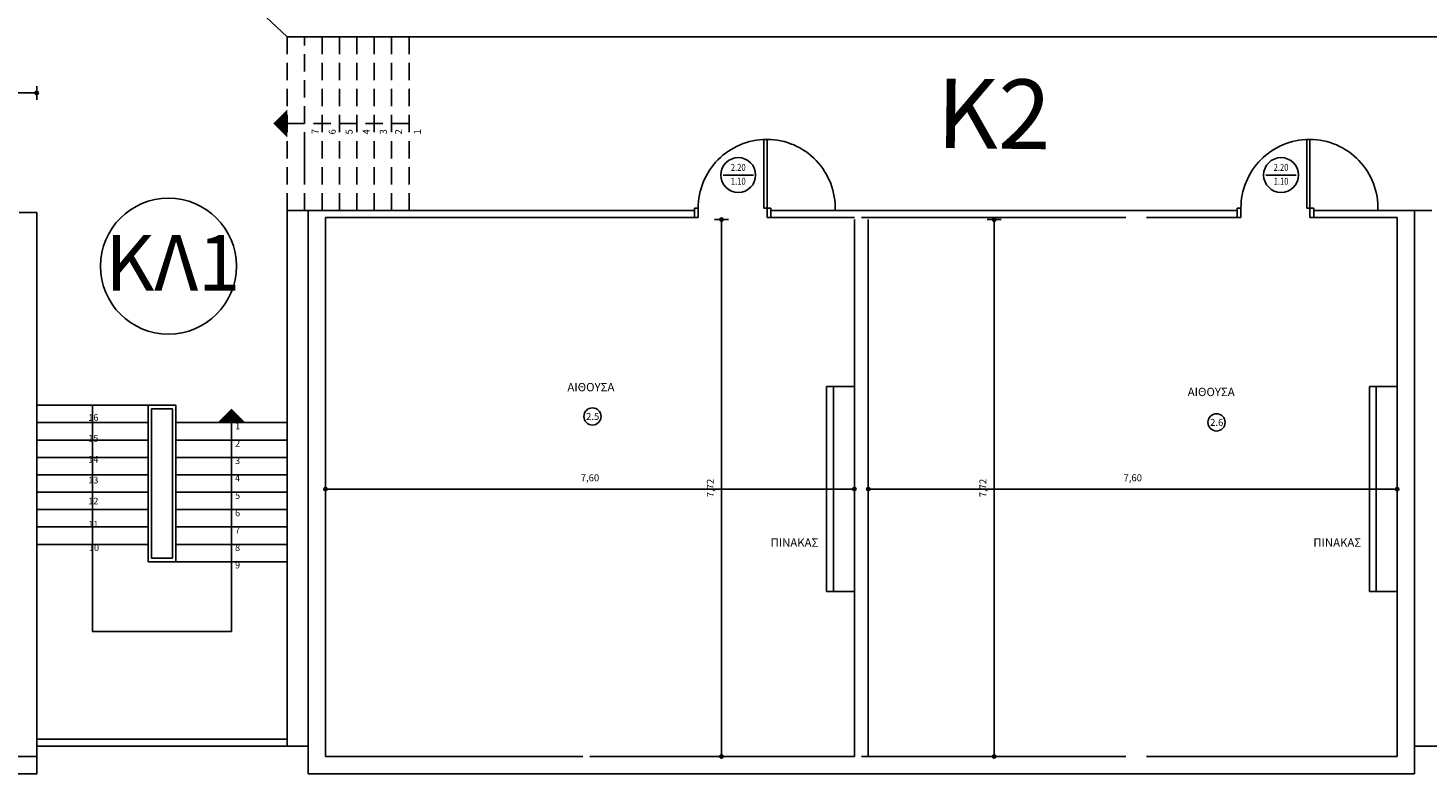
# Model space of a CAD drawing. Units: millimetres. Extents: x 1697 to 2509, y 1119 to 1252.
# Drawn here: x 2152 to 2172, y 1207 to 1218 of the extents above; entities that cross this region are included whole.
import ezdxf
from ezdxf.enums import TextEntityAlignment as Align

# ---------------------------------------------------------------- set-up
doc = ezdxf.new("R2010")
doc.units = ezdxf.units.MM
doc.linetypes.add('HIDDEN', pattern=[0.375, 0.25, -0.125])
for name, color, linetype in [('DOKARIA', 8, 'HIDDEN'), ('DOOR', 7, 'Continuous'), ('FTBL', 7, 'Continuous'), ('GRAMMATA', 7, 'Continuous'), ('PREKI', 5, 'Continuous'), ('prov 0.18', 12, 'Continuous'), ('provoles', 51, 'Continuous'), ('STRTXT', 7, 'Continuous'), ('TOIXOI', 5, 'Continuous')]:
    doc.layers.add(name, color=color, linetype=linetype)
doc.layers.add('wtextpinakaki', color=7, linetype='Continuous', lineweight=20)
doc.styles.add('ANTONIA', font='ARIAL.TTF')
doc.styles.add('DIM', font='win-sim.shx')
doc.styles.add('STYLE3', font='ARIAL.TTF')
doc.dimstyles.new('ISO-25', dxfattribs={"dimtxt": 2.5, "dimasz": 2.5, "dimexe": 1.25, "dimexo": 0.625, "dimtad": 1, "dimtxsty": 'Standard', "dimcen": 2.5, "dimadec": 0, "dimazin": 0, "dimtfac": 1, "dimtmove": 0, "dimatfit": 3, "dimfxl": 1, "dimarcsym": 0})

# ---------------------------------------------------------------- blocks, each defined once
blk = doc.blocks.new('PDOT')
for p, q in [((-1, 0), (0, 0)), ((0, -1), (0, 1))]:
    blk.add_line(p, q)
blk.add_circle((0, 0), 0.25)
blk = doc.blocks.new('*D632')
at = {"layer": 'Defpoints', "color": 0}
for p in [(2136.049, 1207.363), (2151.949, 1207.363), (2151.949, 1205.947)]:
    blk.add_point(p, dxfattribs=at)
at = {"layer": 'prov 0.18', "color": 0, "lineweight": -2}
blk.add_line((2136.149, 1205.947), (2151.849, 1205.947), dxfattribs=at)
at = {"layer": 'prov 0.18', "color": 0, "lineweight": -2, "xscale": 0.1, "yscale": 0.1, "zscale": 0.1, "rotation": 180}
blk.add_blockref('PDOT', (2136.049, 1205.947), dxfattribs=at)
at = {"layer": 'prov 0.18', "color": 0, "lineweight": -2, "xscale": 0.1, "yscale": 0.1, "zscale": 0.1}
blk.add_blockref('PDOT', (2151.949, 1205.947), dxfattribs=at)
at = {"layer": 'prov 0.18', "color": 0, "insert": (2143.999, 1206.095), "char_height": 0.1, "attachment_point": 5}
blk.add_mtext('15,90', dxfattribs=at)
blk = doc.blocks.new('*D633')
at = {"layer": 'Defpoints', "color": 0}
for p in [(2151.949, 1207.363), (2155.849, 1207.363), (2155.849, 1205.947)]:
    blk.add_point(p, dxfattribs=at)
at = {"layer": 'prov 0.18', "color": 0, "lineweight": -2}
blk.add_line((2152.049, 1205.947), (2155.749, 1205.947), dxfattribs=at)
at = {"layer": 'prov 0.18', "color": 0, "lineweight": -2, "xscale": 0.1, "yscale": 0.1, "zscale": 0.1, "rotation": 180}
blk.add_blockref('PDOT', (2151.949, 1205.947), dxfattribs=at)
at = {"layer": 'prov 0.18', "color": 0, "lineweight": -2, "xscale": 0.1, "yscale": 0.1, "zscale": 0.1}
blk.add_blockref('PDOT', (2155.849, 1205.947), dxfattribs=at)
at = {"layer": 'prov 0.18', "color": 0, "insert": (2153.899, 1206.095), "char_height": 0.1, "attachment_point": 5}
blk.add_mtext('3,90', dxfattribs=at)
blk = doc.blocks.new('*D634')
at = {"layer": 'Defpoints', "color": 0}
for p in [(2155.849, 1207.363), (2171.749, 1207.363), (2171.749, 1205.947)]:
    blk.add_point(p, dxfattribs=at)
at = {"layer": 'prov 0.18', "color": 0, "lineweight": -2}
blk.add_line((2155.949, 1205.947), (2171.649, 1205.947), dxfattribs=at)
at = {"layer": 'prov 0.18', "color": 0, "lineweight": -2, "xscale": 0.1, "yscale": 0.1, "zscale": 0.1, "rotation": 180}
blk.add_blockref('PDOT', (2155.849, 1205.947), dxfattribs=at)
at = {"layer": 'prov 0.18', "color": 0, "lineweight": -2, "xscale": 0.1, "yscale": 0.1, "zscale": 0.1}
blk.add_blockref('PDOT', (2171.749, 1205.947), dxfattribs=at)
at = {"layer": 'prov 0.18', "color": 0, "insert": (2163.799, 1206.095), "char_height": 0.1, "attachment_point": 5}
blk.add_mtext('15,90', dxfattribs=at)
blk = doc.blocks.new('*D635')
at = {"layer": 'Defpoints', "color": 0}
for p in [(2171.749, 1207.363), (2175.649, 1207.363), (2175.649, 1205.947)]:
    blk.add_point(p, dxfattribs=at)
at = {"layer": 'prov 0.18', "color": 0, "lineweight": -2}
blk.add_line((2171.849, 1205.947), (2175.549, 1205.947), dxfattribs=at)
at = {"layer": 'prov 0.18', "color": 0, "lineweight": -2, "xscale": 0.1, "yscale": 0.1, "zscale": 0.1, "rotation": 180}
blk.add_blockref('PDOT', (2171.749, 1205.947), dxfattribs=at)
at = {"layer": 'prov 0.18', "color": 0, "lineweight": -2, "xscale": 0.1, "yscale": 0.1, "zscale": 0.1}
blk.add_blockref('PDOT', (2175.649, 1205.947), dxfattribs=at)
at = {"layer": 'prov 0.18', "color": 0, "insert": (2173.699, 1206.095), "char_height": 0.1, "attachment_point": 5}
blk.add_mtext('3,90', dxfattribs=at)
blk = doc.blocks.new('WLC')
at = {"layer": 'FTBL'}
blk.add_line((-0.218, 0), (0.218, 0), dxfattribs=at)
blk.add_circle((0, 0), 0.25, dxfattribs=at)
at = {"layer": 'FTBL', "linetype": 'Continuous', "width": 0.8, "flags": 8}
for tag, p in [('WIDTH', (0, 0.04)), ('LINTEL', (0, -0.16))]:
    blk.add_attdef(tag, text='', height=0.1, dxfattribs=at).set_placement(p, align=Align.CENTER)
at = {"layer": 'FTBL', "flags": 9}
blk.add_attdef('FRNAME', (0, 0), '', height=0.000001, dxfattribs=at)
blk = doc.blocks.new('FRAME_IATROU1_13')
at = {"layer": 'DOOR', "color": 7, "linetype": 'Continuous'}
for p, q in [((-0.45, 0.06), (-0.45, 0.96)), ((-0.45, 0.96), (-0.41, 0.96)), ((-0.41, 0.96), (-0.41, 0.06)), ((-0.5, 0.06), (-0.45, 0.06)), ((-0.5, -0.06), (-0.5, 0.06)), ((-0.45, 0.06), (-0.45, -0.06)), ((-0.41, 0.06), (-0.45, 0.06)), ((0.5, 0.06), (0.45, 0.06)), ((0.45, 0.06), (0.45, -0.06)), ((0.5, -0.06), (0.5, 0.06)), ((-0.45, -0.06), (-0.5, -0.06)), ((0.45, -0.06), (0.5, -0.06))]:
    blk.add_line(p, q, dxfattribs=at)
blk.add_arc((-0.445, 0.065), 0.895, 359.6799, 89.6799, dxfattribs=at)
at = {"layer": 'PREKI', "flags": 9}
for tag, p in [('M0', (-0.5, 0.125)), ('S0', (-0.5, 0)), ('SOLIDS', (0, 0)), ('SOLINP', (0.5, 0.125)), ('H0', (0.5, 0)), ('SOLETC', (-0.5, -0.125)), ('SOLRTS', (0.5, -0.125))]:
    blk.add_attdef(tag, p, '', height=0.000001, dxfattribs=at)
blk = doc.blocks.new('*D604')
at = {"layer": 'Defpoints', "color": 0}
for p in [(2151.949, 1217.154), (2136.299, 1215.465), (2151.949, 1215.433)]:
    blk.add_point(p, dxfattribs=at)
at = {"layer": 'prov 0.18', "color": 0, "lineweight": -2}
blk.add_line((2136.399, 1217.154), (2151.849, 1217.154), dxfattribs=at)
at = {"layer": 'prov 0.18', "color": 0, "lineweight": -2, "xscale": 0.1, "yscale": 0.1, "zscale": 0.1, "rotation": 180}
blk.add_blockref('PDOT', (2136.299, 1217.154), dxfattribs=at)
at = {"layer": 'prov 0.18', "color": 0, "lineweight": -2, "xscale": 0.1, "yscale": 0.1, "zscale": 0.1}
blk.add_blockref('PDOT', (2151.949, 1217.154), dxfattribs=at)
at = {"layer": 'prov 0.18', "color": 0, "insert": (2144.124, 1217.303), "char_height": 0.1, "attachment_point": 5}
blk.add_mtext('15,65', dxfattribs=at)
blk = doc.blocks.new('SBO1')
blk.add_lwpolyline([(0, 0, 0.4, 0, 0), (0, 0.2, 0, 0, 0)], format="xyseb")
blk = doc.blocks.new('*D605')
at = {"layer": 'Defpoints', "color": 0}
for p in [(2136.049, 1207.363), (2191.549, 1207.363), (2136.049, 1203.634)]:
    blk.add_point(p, dxfattribs=at)
at = {"layer": 'prov 0.18', "color": 0, "lineweight": -2}
blk.add_line((2191.449, 1203.634), (2136.149, 1203.634), dxfattribs=at)
at = {"layer": 'prov 0.18', "color": 0, "lineweight": -2, "xscale": 0.1, "yscale": 0.1, "zscale": 0.1, "rotation": 180}
blk.add_blockref('PDOT', (2136.049, 1203.634), dxfattribs=at)
at = {"layer": 'prov 0.18', "color": 0, "lineweight": -2, "xscale": 0.1, "yscale": 0.1, "zscale": 0.1}
blk.add_blockref('PDOT', (2191.549, 1203.634), dxfattribs=at)
at = {"layer": 'prov 0.18', "color": 0, "insert": (2163.799, 1203.782), "char_height": 0.1, "attachment_point": 5}
blk.add_mtext('55,50', dxfattribs=at)
blk = doc.blocks.new('*D623')
at = {"layer": 'Defpoints', "color": 0}
for p in [(2163.699, 1211.458), (2156.099, 1207.613), (2163.699, 1207.613)]:
    blk.add_point(p, dxfattribs=at)
at = {"layer": 'prov 0.18', "color": 0, "lineweight": -2}
blk.add_line((2156.199, 1211.458), (2163.599, 1211.458), dxfattribs=at)
at = {"layer": 'prov 0.18', "color": 0, "lineweight": -2, "xscale": 0.1, "yscale": 0.1, "zscale": 0.1, "rotation": 180}
blk.add_blockref('PDOT', (2156.099, 1211.458), dxfattribs=at)
at = {"layer": 'prov 0.18', "color": 0, "lineweight": -2, "xscale": 0.1, "yscale": 0.1, "zscale": 0.1}
blk.add_blockref('PDOT', (2163.699, 1211.458), dxfattribs=at)
at = {"layer": 'prov 0.18', "color": 0, "insert": (2159.899, 1211.607), "char_height": 0.1, "attachment_point": 5}
blk.add_mtext('7,60', dxfattribs=at)
blk = doc.blocks.new('*D624')
at = {"layer": 'Defpoints', "color": 0}
for p in [(2171.499, 1211.458), (2163.899, 1207.613), (2171.499, 1207.613)]:
    blk.add_point(p, dxfattribs=at)
at = {"layer": 'prov 0.18', "color": 0, "lineweight": -2}
blk.add_line((2163.999, 1211.458), (2171.399, 1211.458), dxfattribs=at)
at = {"layer": 'prov 0.18', "color": 0, "lineweight": -2, "xscale": 0.1, "yscale": 0.1, "zscale": 0.1, "rotation": 180}
blk.add_blockref('PDOT', (2163.899, 1211.458), dxfattribs=at)
at = {"layer": 'prov 0.18', "color": 0, "lineweight": -2, "xscale": 0.1, "yscale": 0.1, "zscale": 0.1}
blk.add_blockref('PDOT', (2171.499, 1211.458), dxfattribs=at)
at = {"layer": 'prov 0.18', "color": 0, "insert": (2167.699, 1211.607), "char_height": 0.1, "attachment_point": 5}
blk.add_mtext('7,60', dxfattribs=at)
blk = doc.blocks.new('*D625')
at = {"layer": 'Defpoints', "color": 0}
for p in [(2163.699, 1215.333), (2161.79, 1207.613), (2163.699, 1207.613)]:
    blk.add_point(p, dxfattribs=at)
at = {"layer": 'prov 0.18', "color": 0, "lineweight": -2}
blk.add_line((2161.79, 1215.233), (2161.79, 1207.713), dxfattribs=at)
at = {"layer": 'prov 0.18', "color": 0, "lineweight": -2, "xscale": 0.1, "yscale": 0.1, "zscale": 0.1}
for p, rotation in [((2161.79, 1215.333), 90), ((2161.79, 1207.613), 270)]:
    blk.add_blockref('PDOT', p, dxfattribs=dict(at, rotation=rotation))
at = {"layer": 'prov 0.18', "color": 0, "insert": (2161.642, 1211.473), "char_height": 0.1, "attachment_point": 5, "rotation": 90}
blk.add_mtext('7,72', dxfattribs=at)
blk = doc.blocks.new('*D626')
at = {"layer": 'Defpoints', "color": 0}
for p in [(2163.899, 1215.333), (2165.707, 1215.333), (2163.899, 1207.613)]:
    blk.add_point(p, dxfattribs=at)
at = {"layer": 'prov 0.18', "color": 0, "lineweight": -2}
blk.add_line((2165.707, 1207.713), (2165.707, 1215.233), dxfattribs=at)
at = {"layer": 'prov 0.18', "color": 0, "lineweight": -2, "xscale": 0.1, "yscale": 0.1, "zscale": 0.1}
for p, rotation in [((2165.707, 1215.333), 90), ((2165.707, 1207.613), 270)]:
    blk.add_blockref('PDOT', p, dxfattribs=dict(at, rotation=rotation))
at = {"layer": 'prov 0.18', "color": 0, "insert": (2165.559, 1211.473), "char_height": 0.1, "attachment_point": 5, "rotation": 90}
blk.add_mtext('7,72', dxfattribs=at)

msp = doc.modelspace()

# ---------------------------------------------------------------- linework, layer by layer
at = {"color": 0}
for p, q in [((2151.949, 1215.433), (2151.699, 1215.433)), ((2151.949, 1207.363), (2151.949, 1215.433)), ((2163.299, 1212.933), (2163.699, 1212.933)), ((2163.299, 1212.933), (2163.299, 1209.983)), ((2163.399, 1212.933), (2163.399, 1209.983)), ((2171.099, 1212.933), (2171.499, 1212.933)), ((2171.099, 1212.933), (2171.099, 1209.983)), ((2171.199, 1212.933), (2171.199, 1209.983)), ((2153.549, 1212.663), (2151.949, 1212.663)), ((2153.549, 1212.663), (2151.949, 1212.663)), ((2152.749, 1212.663), (2152.749, 1210.663)), ((2152.749, 1212.663), (2152.749, 1210.663)), ((2153.549, 1212.663), (2153.949, 1212.663)), ((2153.549, 1212.663), (2153.549, 1210.413)), ((2153.549, 1212.663), (2153.949, 1212.663)), ((2153.549, 1212.663), (2153.549, 1210.413)), ((2153.599, 1212.613), (2153.899, 1212.613)), ((2153.599, 1212.613), (2153.599, 1210.463)), ((2153.599, 1212.613), (2153.899, 1212.613)), ((2153.599, 1212.613), (2153.599, 1210.463)), ((2153.899, 1212.613), (2153.899, 1210.463)), ((2153.899, 1212.613), (2153.899, 1210.463)), ((2153.949, 1212.663), (2153.949, 1210.413)), ((2153.949, 1212.663), (2153.949, 1210.413)), ((2153.549, 1212.413), (2151.949, 1212.413)), ((2151.949, 1212.413), (2153.549, 1212.413)), ((2153.549, 1212.413), (2151.949, 1212.413)), ((2151.949, 1212.413), (2153.549, 1212.413)), ((2155.549, 1212.413), (2153.949, 1212.413)), ((2155.549, 1212.413), (2153.949, 1212.413)), ((2154.749, 1212.413), (2154.749, 1209.412)), ((2154.749, 1212.413), (2154.749, 1209.412)), ((2153.549, 1212.163), (2151.949, 1212.163)), ((2153.549, 1212.163), (2151.949, 1212.163)), ((2153.549, 1212.163), (2151.949, 1212.163)), ((2153.549, 1212.163), (2151.949, 1212.163)), ((2153.549, 1212.163), (2151.949, 1212.163)), ((2153.549, 1212.163), (2151.949, 1212.163)), ((2153.549, 1212.163), (2151.949, 1212.163)), ((2153.549, 1212.163), (2151.949, 1212.163)), ((2155.549, 1212.163), (2153.949, 1212.163)), ((2153.949, 1212.163), (2155.549, 1212.163)), ((2155.549, 1212.163), (2153.949, 1212.163)), ((2153.949, 1212.163), (2155.549, 1212.163)), ((2153.549, 1211.913), (2151.949, 1211.913)), ((2153.549, 1211.913), (2151.949, 1211.913)), ((2155.549, 1211.913), (2153.949, 1211.913)), ((2155.549, 1211.913), (2153.949, 1211.913)), ((2155.549, 1211.913), (2153.949, 1211.913)), ((2155.549, 1211.913), (2153.949, 1211.913)), ((2155.549, 1211.913), (2153.949, 1211.913)), ((2155.549, 1211.913), (2153.949, 1211.913)), ((2155.549, 1211.913), (2153.949, 1211.913)), ((2155.549, 1211.913), (2153.949, 1211.913)), ((2153.549, 1211.663), (2151.949, 1211.663)), ((2153.549, 1211.663), (2151.949, 1211.663)), ((2155.549, 1211.663), (2153.949, 1211.663)), ((2155.549, 1211.663), (2153.949, 1211.663)), ((2153.549, 1211.413), (2151.949, 1211.413)), ((2153.549, 1211.413), (2151.949, 1211.413)), ((2155.549, 1211.413), (2153.949, 1211.413)), ((2155.549, 1211.413), (2153.949, 1211.413)), ((2153.549, 1211.163), (2151.949, 1211.163)), ((2153.549, 1211.163), (2151.949, 1211.163)), ((2155.549, 1211.163), (2153.949, 1211.163)), ((2155.549, 1211.163), (2153.949, 1211.163)), ((2153.549, 1210.913), (2151.949, 1210.913)), ((2153.549, 1210.913), (2151.949, 1210.913)), ((2155.549, 1210.913), (2153.949, 1210.913)), ((2155.549, 1210.913), (2153.949, 1210.913)), ((2153.549, 1210.663), (2151.949, 1210.663)), ((2153.549, 1210.663), (2151.949, 1210.663)), ((2152.749, 1210.663), (2152.749, 1209.412)), ((2152.749, 1210.663), (2152.749, 1209.412)), ((2155.549, 1210.663), (2153.949, 1210.663)), ((2155.549, 1210.663), (2153.949, 1210.663)), ((2153.949, 1210.413), (2153.549, 1210.413)), ((2153.949, 1210.413), (2153.549, 1210.413)), ((2153.899, 1210.463), (2153.599, 1210.463)), ((2153.899, 1210.463), (2153.599, 1210.463)), ((2155.549, 1210.413), (2153.949, 1210.413)), ((2155.549, 1210.413), (2153.949, 1210.413)), ((2163.299, 1209.983), (2163.699, 1209.983)), ((2171.099, 1209.983), (2171.499, 1209.983)), ((2152.749, 1209.412), (2154.749, 1209.412)), ((2152.749, 1209.412), (2154.749, 1209.412)), ((2151.949, 1207.863), (2155.549, 1207.863)), ((2151.949, 1207.763), (2155.849, 1207.763))]:
    msp.add_line(p, q, dxfattribs=at)
msp.add_lwpolyline([(2163.699, 1215.363), (2162.444, 1215.363)], dxfattribs=at)
for centre, radius in [((2153.842, 1214.663), 0.977), ((2159.935, 1212.502), 0.124), ((2168.903, 1212.417), 0.124)]:
    msp.add_circle(centre, radius, dxfattribs=at)
at = {"layer": 'DOKARIA', "color": 0}
for p, q in [((2155.549, 1217.963), (2155.549, 1215.463)), ((2155.799, 1215.963), (2155.799, 1217.963)), ((2156.049, 1217.963), (2156.049, 1215.463)), ((2156.049, 1217.963), (2156.049, 1215.463)), ((2156.049, 1217.963), (2156.049, 1215.463)), ((2156.049, 1217.963), (2156.049, 1215.463)), ((2156.299, 1217.963), (2156.299, 1215.463)), ((2156.549, 1217.963), (2156.549, 1215.463)), ((2156.549, 1217.963), (2156.549, 1215.463)), ((2156.549, 1217.963), (2156.549, 1215.463)), ((2156.799, 1217.963), (2156.799, 1215.463)), ((2157.049, 1217.963), (2157.049, 1215.463)), ((2157.299, 1217.963), (2157.299, 1215.463)), ((2157.299, 1216.713), (2155.549, 1216.713)), ((2155.549, 1216.463), (2155.549, 1215.463)), ((2155.799, 1216.463), (2155.799, 1215.463)), ((2153.549, 1212.663), (2151.949, 1212.663)), ((2152.749, 1212.663), (2152.749, 1210.663)), ((2153.549, 1212.663), (2153.949, 1212.663)), ((2153.549, 1212.663), (2153.549, 1210.413)), ((2153.599, 1212.613), (2153.899, 1212.613)), ((2153.599, 1212.613), (2153.599, 1210.463)), ((2153.899, 1212.613), (2153.899, 1210.463)), ((2153.949, 1212.663), (2153.949, 1210.413)), ((2153.549, 1212.413), (2151.949, 1212.413)), ((2151.949, 1212.413), (2153.549, 1212.413)), ((2155.549, 1212.413), (2153.949, 1212.413)), ((2154.749, 1212.413), (2154.749, 1209.412)), ((2153.549, 1212.163), (2151.949, 1212.163)), ((2153.549, 1212.163), (2151.949, 1212.163)), ((2153.549, 1212.163), (2151.949, 1212.163)), ((2153.549, 1212.163), (2151.949, 1212.163)), ((2155.549, 1212.163), (2153.949, 1212.163)), ((2153.949, 1212.163), (2155.549, 1212.163)), ((2153.549, 1211.913), (2151.949, 1211.913)), ((2155.549, 1211.913), (2153.949, 1211.913)), ((2155.549, 1211.913), (2153.949, 1211.913)), ((2155.549, 1211.913), (2153.949, 1211.913)), ((2155.549, 1211.913), (2153.949, 1211.913)), ((2153.549, 1211.663), (2151.949, 1211.663)), ((2155.549, 1211.663), (2153.949, 1211.663)), ((2153.549, 1211.413), (2151.949, 1211.413)), ((2155.549, 1211.413), (2153.949, 1211.413)), ((2153.549, 1211.163), (2151.949, 1211.163)), ((2155.549, 1211.163), (2153.949, 1211.163)), ((2153.549, 1210.913), (2151.949, 1210.913)), ((2155.549, 1210.913), (2153.949, 1210.913)), ((2153.549, 1210.663), (2151.949, 1210.663)), ((2152.749, 1210.663), (2152.749, 1209.412)), ((2155.549, 1210.663), (2153.949, 1210.663)), ((2153.949, 1210.413), (2153.549, 1210.413)), ((2153.899, 1210.463), (2153.599, 1210.463)), ((2155.549, 1210.413), (2153.949, 1210.413)), ((2152.749, 1209.412), (2154.749, 1209.412))]:
    msp.add_line(p, q, dxfattribs=at)
at = {"layer": 'provoles', "color": 0}
for centre in [(2162.438, 1215.501), (2170.238, 1215.501)]:
    msp.add_arc(centre, 0.985, 357.8171, 89.6799, dxfattribs=at)
at = {"layer": 'TOIXOI', "color": 0}
for p, q in [((2155.549, 1217.963), (2154.449, 1218.997)), ((2155.549, 1217.963), (2191.449, 1217.963)), ((2155.549, 1215.463), (2155.549, 1207.763)), ((2155.849, 1207.363), (2155.849, 1215.463)), ((2156.099, 1207.613), (2156.099, 1215.363)), ((2171.499, 1207.613), (2171.499, 1215.363)), ((2171.749, 1207.363), (2171.749, 1215.463)), ((2163.699, 1207.613), (2163.699, 1215.333)), ((2163.899, 1207.613), (2163.899, 1215.333)), ((2171.749, 1207.763), (2175.649, 1207.763)), ((2159.799, 1207.613), (2156.099, 1207.613)), ((2163.699, 1207.613), (2159.899, 1207.613)), ((2167.599, 1207.613), (2163.799, 1207.613)), ((2171.499, 1207.613), (2167.899, 1207.613)), ((2136.049, 1207.363), (2151.949, 1207.363)), ((2155.849, 1207.363), (2171.749, 1207.363)), ((2171.749, 1207.363), (2155.849, 1207.363))]:
    msp.add_line(p, q, dxfattribs=at)
for points in [[(2151.949, 1215.433), (2151.949, 1207.363), (2136.049, 1207.363), (2136.049, 1226.963), (2151.949, 1226.963)], [(2158.699, 1215.463), (2155.549, 1215.463), (2155.549, 1215.463)], [(2159.899, 1215.363), (2156.099, 1215.363)], [(2161.399, 1215.463), (2158.699, 1215.463)], [(2161.454, 1215.363), (2159.899, 1215.363)], [(2169.199, 1215.463), (2162.499, 1215.463)], [(2167.599, 1215.363), (2163.799, 1215.363)], [(2169.254, 1215.363), (2167.899, 1215.363)], [(2171.499, 1215.363), (2170.244, 1215.363)], [(2171.999, 1215.463), (2170.299, 1215.463)], [(2151.199, 1207.363), (2151.949, 1207.363), (2151.949, 1207.613), (2151.199, 1207.613), (2151.199, 1207.363)], [(2151.949, 1207.363), (2136.049, 1207.363), (2136.049, 1207.363)], [(2171.749, 1207.363), (2155.849, 1207.363)]]:
    msp.add_lwpolyline(points, dxfattribs=at)

# ---------------------------------------------------------------- block references
at = {"layer": 'DOKARIA', "color": 0, "rotation": 90}
msp.add_blockref('SBO1', (2155.549, 1216.713), dxfattribs=at)
at = {"layer": 'DOKARIA', "color": 0}
msp.add_blockref('SBO1', (2154.749, 1212.413), dxfattribs=at)
at = {"layer": 'DOOR', "color": 0, "xscale": -1.099999999999909, "yscale": 1.099999999999909, "zscale": 1.099999999999994}
for p in [(2161.949, 1215.429), (2169.749, 1215.429)]:
    msp.add_blockref('FRAME_IATROU1_13', p, dxfattribs=at)
at = {"layer": 'FTBL', "color": 0}
ref = msp.add_blockref('WLC', (2162.03, 1215.974), dxfattribs=dict(at, rotation=180))
ref.add_attrib('WIDTH', '1.10', dxfattribs={"linetype": 'Continuous', "height": 0.1, "width": 0.8, "flags": 8}).set_placement((2162.03, 1215.834), align=Align.CENTER)
ref.add_attrib('LINTEL', '2.20', dxfattribs={"linetype": 'Continuous', "height": 0.1, "width": 0.8, "flags": 8}).set_placement((2162.03, 1216.034), align=Align.CENTER)
ref = msp.add_blockref('WLC', (2169.83, 1215.974), dxfattribs=dict(at, rotation=180))
ref.add_attrib('WIDTH', '1.10', dxfattribs={"linetype": 'Continuous', "height": 0.1, "width": 0.8, "flags": 8}).set_placement((2169.83, 1215.834), align=Align.CENTER)
ref.add_attrib('LINTEL', '2.20', dxfattribs={"linetype": 'Continuous', "height": 0.1, "width": 0.8, "flags": 8}).set_placement((2169.83, 1216.034), align=Align.CENTER)
at = {"layer": 'STRTXT', "color": 0}
msp.add_blockref('SBO1', (2154.749, 1212.413), dxfattribs=at)
msp.add_blockref('SBO1', (2154.749, 1212.413), dxfattribs=at)

# ---------------------------------------------------------------- texts
at = {"color": 0}
for s, height, rotation, p in [('K2', 1, 359.3422, (2164.878, 1216.363)), ('2.5', 0.1, 0.0936, (2159.843, 1212.452)), ('2.6', 0.1, 0.0936, (2168.811, 1212.367))]:
    msp.add_text(s, height=height, rotation=rotation, dxfattribs=at).set_placement(p)
msp.add_text('ΚΛ1', height=0.8, dxfattribs=at).set_placement((2152.935, 1214.312))
at = {"layer": 'DOKARIA', "color": 0, "style": 'ANTONIA'}
for s, p in [('7', (2156, 1216.56)), ('6', (2156.246, 1216.557)), ('5', (2156.488, 1216.557)), ('4', (2156.734, 1216.557)), ('3', (2156.98, 1216.557)), ('2', (2157.198, 1216.557)), ('1', (2157.469, 1216.557))]:
    msp.add_text(s, height=0.1, rotation=90, dxfattribs=at).set_placement(p)
at = {"layer": 'GRAMMATA', "color": 0, "style": 'DIM'}
for s, p in [('ΑΙΘΟΥΣΑ', (2159.575, 1212.864)), ('ΑΙΘΟΥΣΑ', (2168.489, 1212.795)), ('ΠΙΝΑΚΑΣ', (2162.494, 1210.628)), ('ΠΙΝΑΚΑΣ', (2170.294, 1210.628))]:
    msp.add_text(s, height=0.12, dxfattribs=at).set_placement(p)
at = {"layer": 'wtextpinakaki', "color": 0, "char_height": 0.096, "width": 0.09379, "style": 'STYLE3'}
for s, insert, attachment_point in [('{\\fArial|b0|i0|c161|p34;16}', (2152.69, 1212.439), 7), ('{\\fArial|b0|i0|c161|p34;15}', (2152.69, 1212.139), 7), ('{\\fArial|b0|i0|c161|p34;14}', (2152.69, 1211.839), 7), ('{\\fArial|b0|i0|c161|p34;3}', (2154.799, 1211.913), 1), ('{\\fArial|b0|i0|c161|p34;13}', (2152.69, 1211.539), 7), ('{\\fArial|b0|i0|c161|p34;4}', (2154.799, 1211.663), 1), ('{\\fArial|b0|i0|c161|p34;12}', (2152.69, 1211.239), 7), ('{\\fArial|b0|i0|c161|p34;5}', (2154.799, 1211.413), 1), ('{\\fArial|b0|i0|c161|p34;6}', (2154.799, 1211.163), 1), ('{\\fArial|b0|i0|c161|p34;11}', (2152.69, 1210.902), 7), ('{\\fArial|b0|i0|c161|p34;7}', (2154.799, 1210.913), 1), ('{\\fArial|b0|i0|c161|p34;10}', (2152.699, 1210.663), 1), ('{\\fArial|b0|i0|c161|p34;8}', (2154.799, 1210.663), 1), ('{\\fArial|b0|i0|c161|p34;9}', (2154.799, 1210.413), 1)]:
    msp.add_mtext(s, dxfattribs=dict(at, insert=insert, attachment_point=attachment_point))
at = {"layer": 'wtextpinakaki', "color": 0, "char_height": 0.096, "attachment_point": 1, "style": 'STYLE3'}
for s, insert in [('{\\fArial|b0|i0|c0|p34;1}', (2154.799, 1212.413)), ('{\\fArial|b0|i0|c161|p34;2}', (2154.799, 1212.163))]:
    msp.add_mtext(s, dxfattribs=dict(at, insert=insert))

# ---------------------------------------------------------------- dimensions: what is measured, and where the dimension line sits
at = {"layer": 'prov 0.18', "color": 0}
for base, p1, p2, override, picture, middle in [((2151.949, 1217.154), (2136.299, 1215.465), (2151.949, 1215.433), {"dimtxt": 0.1, "dimasz": 0.1, "dimexe": 0.18, "dimexo": 0.0625, "dimgap": 0.09, "dimzin": 0, "dimblk": 'PDOT', "dimcen": 0.09, "dimse1": 1, "dimse2": 1, "dimtofl": 0}, '*D604', (2144.124, 1217.303)), ((2151.949, 1205.947), (2136.049, 1207.363), (2151.949, 1207.363), {"dimtxt": 0.1, "dimasz": 0.1, "dimexe": 0.18, "dimexo": 0.0625, "dimgap": 0.09, "dimzin": 0, "dimblk": 'PDOT', "dimcen": 0.09, "dimse1": 1, "dimse2": 1, "dimtofl": 0}, '*D632', (2143.999, 1206.095)), ((2136.049, 1203.634), (2191.549, 1207.363), (2136.049, 1207.363), {"dimtxt": 0.1, "dimasz": 0.1, "dimexe": 0.18, "dimexo": 0.0625, "dimgap": 0.09, "dimzin": 0, "dimblk": 'PDOT', "dimcen": 0.09, "dimse1": 1, "dimse2": 1, "dimtofl": 0}, '*D605', (2163.799, 1203.782)), ((2155.849, 1205.947), (2151.949, 1207.363), (2155.849, 1207.363), {"dimtxt": 0.1, "dimasz": 0.1, "dimexe": 0.18, "dimexo": 0.0625, "dimgap": 0.09, "dimzin": 0, "dimblk": 'PDOT', "dimcen": 0.09, "dimse1": 1, "dimse2": 1, "dimtofl": 0, "dimtmove": 1}, '*D633', (2153.899, 1206.095)), ((2171.749, 1205.947), (2155.849, 1207.363), (2171.749, 1207.363), {"dimtxt": 0.1, "dimasz": 0.1, "dimexe": 0.18, "dimexo": 0.0625, "dimgap": 0.09, "dimzin": 0, "dimblk": 'PDOT', "dimcen": 0.09, "dimse1": 1, "dimse2": 1, "dimtofl": 0, "dimtmove": 1}, '*D634', (2163.799, 1206.095)), ((2175.649, 1205.947), (2171.749, 1207.363), (2175.649, 1207.363), {"dimtxt": 0.1, "dimasz": 0.1, "dimexe": 0.18, "dimexo": 0.0625, "dimgap": 0.09, "dimzin": 0, "dimblk": 'PDOT', "dimcen": 0.09, "dimse1": 1, "dimse2": 1, "dimtofl": 0, "dimtmove": 1}, '*D635', (2173.699, 1206.095))]:
    dim = msp.add_linear_dim(base=base, p1=p1, p2=p2, dimstyle='ISO-25', override=override, dxfattribs=at)
    dim.commit()
    dim.dimension.update_dxf_attribs({"geometry": picture, "text_midpoint": middle})
for base, p1, p2, picture, middle in [((2161.79, 1207.613), (2163.699, 1215.333), (2163.699, 1207.613), '*D625', (2161.642, 1211.473)), ((2165.707, 1215.333), (2163.899, 1207.613), (2163.899, 1215.333), '*D626', (2165.559, 1211.473))]:
    dim = msp.add_linear_dim(base=base, p1=p1, p2=p2, angle=90, dimstyle='ISO-25', override={"dimtxt": 0.1, "dimasz": 0.1, "dimexe": 0.18, "dimexo": 0.0625, "dimgap": 0.09, "dimzin": 0, "dimblk": 'PDOT', "dimcen": 0.09, "dimse1": 1, "dimse2": 1, "dimtofl": 0}, dxfattribs=at)
    dim.commit()
    dim.dimension.update_dxf_attribs({"geometry": picture, "text_midpoint": middle})
for base, p1, p2, picture, middle in [((2163.699, 1211.458), (2156.099, 1207.613), (2163.699, 1207.613), '*D623', (2159.899, 1211.458)), ((2171.499, 1211.458), (2163.899, 1207.613), (2171.499, 1207.613), '*D624', (2167.699, 1211.458))]:
    dim = msp.add_linear_dim(base=base, p1=p1, p2=p2, dimstyle='ISO-25', override={"dimtxt": 0.1, "dimasz": 0.1, "dimexe": 0.18, "dimexo": 0.0625, "dimgap": 0.09, "dimzin": 0, "dimblk": 'PDOT', "dimcen": 0.09, "dimse1": 1, "dimse2": 1, "dimtofl": 0}, dxfattribs=at)
    dim.commit()
    dim.dimension.update_dxf_attribs({"geometry": picture, "text_midpoint": middle, "dimtype": 160})

doc.saveas('drawing.dxf')
